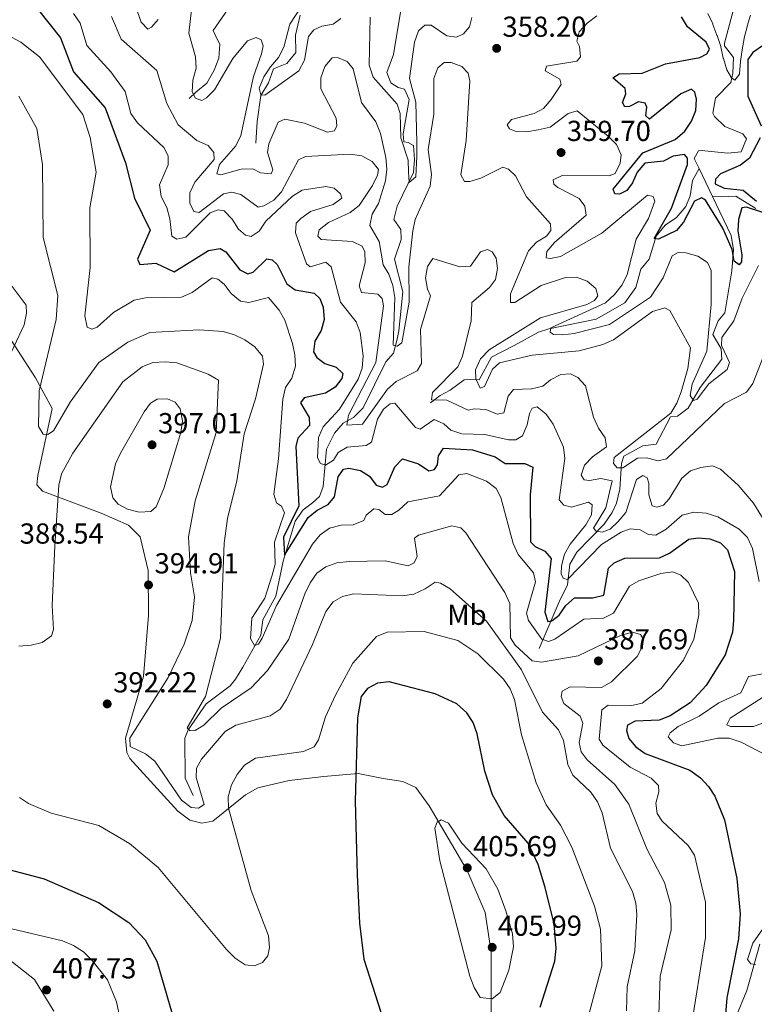
# Model space of a CAD drawing. Units: metres. Extents: x 608129 to 615070, y 4683002 to 4687740.
# Drawn here: x 610232 to 610486, y 4686817 to 4687158 of the extents above; entities that cross this region are included whole.
import ezdxf
from ezdxf.enums import TextEntityAlignment as Align

# ---------------------------------------------------------------- set-up
doc = ezdxf.new("R2010")
doc.units = ezdxf.units.M
doc.header["$MEASUREMENT"] = 0
doc.linetypes.add('DGN Style 3', pattern=[121.36095999999999, 86.68639999999999, -34.67456])
for name, color, linetype, lineweight in [('Nivel 11', 7, 'Continuous', 0), ('Nivel 36', 7, 'Continuous', 0), ('Nivel 37', 7, 'Continuous', 0), ('Nivel 4', 7, 'Continuous', 0), ('Nivel 41', 7, 'Continuous', 0), ('Nivel 5', 7, 'Continuous', 0), ('Nivel 7', 7, 'Continuous', 0)]:
    doc.layers.add(name, color=color, linetype=linetype, lineweight=lineweight)
doc.styles.add('Style-Arial', font='txt')
doc.styles.add('Style-Arial Narrow', font='txt')

# ---------------------------------------------------------------- blocks, each defined once
blk = doc.blocks.new('5PATER')
at = {"layer": 'Nivel 7', "linetype": 'Continuous', "lineweight": 0}
h = blk.add_hatch(color=51, dxfattribs=at)
edge = h.paths.add_edge_path()
edge.add_ellipse((-0.005089279264211655, 0.00120989978313446), major_axis=(-1.095731442372465, -1.110710699892244), ratio=0.9994222409660318, start_angle=0, end_angle=360)

msp = doc.modelspace()

# ---------------------------------------------------------------- linework, layer by layer
at = {"layer": 'Nivel 11', "color": 142, "linetype": 'DGN Style 3', "lineweight": 13, "extrusion": (-0.02798726689239939, 0.05818248447780257, 0.9979135791198975), "elevation": 255969.0040921088, "flags": 128}
msp.add_lwpolyline([(-2581906.746790908, -3950933.685701823), (-2581906.746790908, -3950922.843718609)], dxfattribs=at)
at = {"layer": 'Nivel 11', "color": 142, "linetype": 'DGN Style 3', "lineweight": 13}
for points in [[(610364.0300000012, 4687163.670000002, 350.74), (610361.1000000015, 4687146.25, 351.12), (610358.7600000016, 4687139.969999999, 351.77), (610360.2100000009, 4687136.379999999, 351.77), (610362.7100000009, 4687134.739999998, 351.89), (610364.9100000001, 4687134.18, 352.41), (610366.5300000012, 4687130.670000002, 352.92), (610364.4299999997, 4687118.719999999, 353.82), (610364.6700000018, 4687116, 353.69), (610366.2300000004, 4687115.780000001, 353.69), (610368, 4687114.66, 354.21), (610368.3500000015, 4687109.789999999, 354.72), (610368.0399999991, 4687105.359999999, 354.85), (610362.4100000001, 4687093.68, 355.49), (610361.1900000013, 4687089.030000001, 355.62), (610363.629999999, 4687085.580000002, 356.14), (610363.7699999996, 4687082.120000001, 356.78), (610361.4200000018, 4687075.280000001, 356.91), (610364.3500000015, 4687063.91, 357.68), (610362.9600000009, 4687050.5, 359.07), (610362.3599999994, 4687047.510000002, 359.86), (610361.1700000018, 4687042.66, 360.11), (610358.4100000001, 4687039.739999998, 360.38), (610350.6600000001, 4687023.77, 362.82), (610347.2100000009, 4687020.41, 364.17), (610343.6700000018, 4687018.469999999, 365.13), (610340.6999999993, 4687014.949999999, 367.07), (610337.8599999994, 4687009.489999998, 368.48), (610336.7199999988, 4686996.550000001, 370.4), (610335.4600000009, 4686993.050000001, 371.56), (610333.0899999999, 4686990.82, 373.36), (610329.8000000007, 4686988.460000001, 374.39), (610327.0799999982, 4686984.420000002, 375.52), (610322.8200000003, 4686970.57, 376.57), (610320.3200000003, 4686958.440000001, 379.02), (610315.7600000016, 4686950.219999999, 380.43), (610315.1099999994, 4686944.969999999, 381.33), (610308.9200000018, 4686933.890000001, 381.59), (610306.3299999982, 4686929.710000001, 382.59), (610304.5100000016, 4686927.359999999, 383.13), (610296.1900000013, 4686921.16, 383.62), (610289.879999999, 4686912.190000001, 384.8), (610288.7199999988, 4686909.260000002, 385.31), (610288.8599999994, 4686895.350000001, 387.11), (610291.7100000009, 4686889.330000002, 388.14)], [(610304.7800000012, 4687163.539999999, 353.75), (610298.5700000003, 4687154.600000001, 355.8), (610299.9499999993, 4687151.510000002, 356.83), (610300.8900000006, 4687149.830000002, 356.96), (610300.5199999996, 4687144.91, 357.8), (610298.9600000009, 4687140.760000002, 358.37), (610296.4299999997, 4687136.309999999, 358.63), (610292.5599999987, 4687133.16, 359), (610290.2600000016, 4687130.989999998, 360.43)], [(610478.8900000006, 4687161.32, 343.8), (610475.8599999994, 4687150.199999999, 343.8), (610475.9200000018, 4687149.210000001, 343.8), (610478.9699999988, 4687145.16, 344.02), (610478.7199999988, 4687139.710000001, 344.6), (610478.0700000003, 4687136.469999999, 344.7), (610472.7100000009, 4687131.039999999, 345.6), (610471.879999999, 4687125.949999999, 345.8), (610472.4299999997, 4687124.710000001, 345.85), (610476.0199999996, 4687121.239999998, 346.04), (610482.2800000012, 4687118.699999999, 346.49), (610483.5399999991, 4687116.949999999, 346.5), (610481.6799999997, 4687112.489999998, 346.5), (610477.0500000007, 4687112.050000001, 346.62), (610467.9600000009, 4687112.989999998, 346.85), (610466.870000001, 4687112.789999999, 346.88), (610465.3900000006, 4687110.199999999, 347.27), (610467.0700000003, 4687106.719999999, 347.52)], [(610328.7899999991, 4687159.850000001, 352.42), (610327.0899999999, 4687152.91, 353.19), (610327.2399999984, 4687146.98, 353.19), (610324.0799999982, 4687143.100000001, 353.32), (610319.5700000003, 4687141.289999999, 353.96), (610317.7699999996, 4687136.41, 354.74), (610315.0799999982, 4687132.050000001, 355.76), (610313.870000001, 4687122.98, 356.48), (610313.4100000001, 4687115.48, 357.95)], [(610467.0700000003, 4687106.719999999, 347.52), (610464.7899999991, 4687102.510000002, 348.03), (610463.9699999988, 4687097.190000001, 348.29), (610462.4499999993, 4687093.530000001, 348.29), (610459.1999999993, 4687089.73, 348.39), (610455.3399999999, 4687087.09, 348.67), (610452.2100000009, 4687083.210000001, 349.3), (610449.7800000012, 4687075.25, 349.83), (610446.870000001, 4687071.800000001, 350.6), (610445.1099999994, 4687065.52, 351.37), (610441.3200000003, 4687060.120000001, 351.76), (610431.4100000001, 4687054.52, 352.74), (610414.9499999993, 4687051.16, 354.07), (610411.379999999, 4687049.949999999, 354.84), (610402.9200000018, 4687045.359999999, 355.87), (610395.1400000006, 4687041.330000002, 358.18), (610390.7800000012, 4687033.48, 358.44), (610387.6499999985, 4687033.580000002, 359.86), (610385.5899999999, 4687033.48, 359.73), (610380.7899999991, 4687029.93, 361.14), (610377.25, 4687028, 364.14), (610373.8999999985, 4687025.449999999, 365.13)], [(610471.7600000016, 4687096.969999999, 348.22), (610478.2199999988, 4687083.539999999, 349.19), (610478.9699999988, 4687078.580000002, 349.64), (610478.4800000004, 4687071.190000001, 350.35), (610476.0100000016, 4687056.739999998, 352.14), (610473.7399999984, 4687053.890000001, 352.54), (610471.8200000003, 4687049.190000001, 352.99), (610474.7600000016, 4687044.23, 353.31), (610474.9699999988, 4687040.600000001, 353.69), (610467.4499999993, 4687030.800000001, 354.42), (610463.3299999982, 4687023.68, 355.62), (610459.5399999991, 4687020.84, 355.88), (610457.1400000006, 4687020.59, 356.39), (610452.2399999984, 4687011.109999999, 357.04), (610447.5300000012, 4687010.600000001, 357.81), (610441, 4687007.02, 358.45), (610440.1799999997, 4687004.41, 359.35), (610439.5700000003, 4686995.539999999, 360.51), (610438.4600000009, 4686990.739999998, 361.34), (610436.9299999997, 4686987.48, 361.92), (610434.1099999994, 4686983.489999998, 363.02), (610424.7300000004, 4686973.710000001, 366.16), (610422.2199999988, 4686969.530000001, 367.31), (610421.4899999984, 4686962.449999999, 369.5), (610418.5100000016, 4686956.539999999, 371.43), (610411.6600000001, 4686940.289999999, 381.2)], [(610486.7399999984, 4687092.899999999, 349.58), (610479.7899999991, 4687097.07, 349.45), (610474.9299999997, 4687096.899999999, 348.3), (610471.7600000016, 4687096.969999999, 348.22)], [(610479.8200000003, 4686812.609999999, 371.94), (610483.6499999985, 4686821.739999998, 371.17), (610488.1099999994, 4686837.899999999, 368.73)]]:
    msp.add_polyline3d(points, dxfattribs=at)
at = {"layer": 'Nivel 36', "color": 92, "linetype": 'Continuous', "lineweight": 0}
for points in [[(610395.0399999991, 4686811.879999999, 404.07), (610394.9499999993, 4686835.129999999, 405.43), (610392.9299999997, 4686848.850000001, 405.79), (610386.6999999993, 4686863.370000001, 405.56), (610373.5, 4686885.84, 404.02), (610368.9200000018, 4686892.16, 403.5), (610364.3900000006, 4686894.27, 403.05), (610357.5799999982, 4686895.309999999, 402.09), (610348.8299999982, 4686896.989999998, 399.65), (610336.9100000001, 4686896.010000002, 396.74), (610324.9699999988, 4686894.609999999, 396.82), (610314.1000000015, 4686891.989999998, 396.82), (610309.7600000016, 4686889.600000001, 396.03), (610298.5199999996, 4686880.539999999, 392.58), (610294.629999999, 4686879.84, 391.81), (610290.5399999991, 4686880.789999999, 391.68), (610286.3500000015, 4686883.949999999, 391.64), (610269.7399999984, 4686902.18, 391.13), (610268.6499999985, 4686904.280000001, 391.17), (610268.1799999997, 4686909.260000002, 391.42), (610274.4899999984, 4686930.68, 392.15), (610276.1499999985, 4686951.77, 394.38), (610276.0599999987, 4686967.330000002, 394.38), (610273.3399999999, 4686979.100000001, 394.14), (610269.2300000004, 4686983.100000001, 394.12), (610259.7899999991, 4686987.289999999, 393.39), (610239.3999999985, 4686994.899999999, 388.21), (610237.4100000001, 4686997.100000001, 387.57), (610237.8399999999, 4687000.300000001, 386.67), (610242.7600000016, 4687023.52, 384.48), (610237.0100000016, 4687034.149999999, 385.77), (610228.6099999994, 4687047.25, 390.01)], [(610221.3000000007, 4686837.670000002, 405.78), (610236.6000000015, 4686825.600000001, 407.14), (610243.3299999982, 4686814.600000001, 407.14)]]:
    msp.add_polyline3d(points, dxfattribs=at)
at = {"layer": 'Nivel 4', "color": 30, "linetype": 'Continuous', "lineweight": 30, "flags": 128}
for points, elevation in [([(610238.0399999991, 4687161.550000001), (610245.6999999993, 4687152.010000002), (610250.1900000013, 4687140.210000001), (610261.1000000015, 4687127.710000001), (610268.1999999993, 4687108.66), (610271.3200000003, 4687096.469999999), (610276.7899999991, 4687085.34), (610272.4100000001, 4687075.32), (610273.1600000001, 4687073.48), (610278.75, 4687073.859999999), (610285.0300000012, 4687070.850000001), (610297.0199999996, 4687078.309999999), (610301.0100000016, 4687078.989999998), (610302.9899999984, 4687077.870000001), (610307.8099999987, 4687071.640000001), (610310.5799999982, 4687070.199999999), (610312.5100000016, 4687070.739999998), (610317.2199999988, 4687075.41), (610319.0199999996, 4687075.109999999), (610320.8299999982, 4687073.440000001), (610324.1900000013, 4687066.710000001), (610327.0300000012, 4687064.609999999), (610333.629999999, 4687063.550000001), (610335.629999999, 4687061.68), (610336.6900000013, 4687058.629999999), (610337.0599999987, 4687054.350000001), (610335.9899999984, 4687050.559999999), (610333.8599999994, 4687046.91), (610333.3399999999, 4687043.16), (610334.4899999984, 4687041.219999999), (610337.3399999999, 4687039.120000001), (610341.2100000009, 4687037.84), (610343.6000000015, 4687035.609999999), (610343.1499999985, 4687033.91), (610340.8999999985, 4687030.920000002), (610337.5599999987, 4687028.809999999), (610330.1700000018, 4687027.27), (610328.870000001, 4687025.469999999), (610331.879999999, 4687020.449999999), (610332.0399999991, 4687017.68), (610327.9299999997, 4687013.190000001), (610327.2399999984, 4687010.350000001), (610328.25, 4686989.789999999), (610323.0100000016, 4686978.890000001), (610323.3399999999, 4686972.710000001), (610331.4899999984, 4686985.699999999), (610334.6799999997, 4686988.27), (610338.5100000016, 4686990.199999999), (610340.6600000001, 4686992.899999999), (610341.879999999, 4686999.890000001), (610343.7699999996, 4687002.449999999), (610345.6900000013, 4687002.789999999), (610349.6799999997, 4687002.059999999), (610352.7899999991, 4687000.050000001), (610355.1000000015, 4686996.969999999), (610357.3399999999, 4686996.239999998), (610358.9699999988, 4686997.199999999), (610361.629999999, 4687003.289999999), (610364.2800000012, 4687006.07)], 375), ([(610448.9600000009, 4687127.93), (610448.3999999985, 4687129.399999999), (610446.0500000007, 4687129.780000001), (610442.9899999984, 4687128.170000002), (610441.379999999, 4687128.07), (610440.4699999988, 4687129.649999999), (610441.620000001, 4687132.580000002), (610441.4800000004, 4687134.440000001), (610437.2199999988, 4687138.09), (610439.370000001, 4687139.48), (610447.370000001, 4687139.789999999), (610455.4200000018, 4687142.949999999), (610467.379999999, 4687145.18), (610469.7800000012, 4687146.460000001), (610470.6900000013, 4687148.039999999), (610469.5599999987, 4687150.489999998), (610463.0500000007, 4687155.82), (610460.9899999984, 4687159.25)], 350), ([(610489.0100000016, 4687149.280000001), (610485.7199999988, 4687146.920000002), (610483.9899999984, 4687144.460000001), (610483.9600000009, 4687131.809999999), (610488.6400000006, 4687121.510000002)], 350), ([(610494.4800000004, 4687089.780000001), (610483.4800000004, 4687093.34), (610481.9400000013, 4687093.050000001), (610480.6799999997, 4687089.09), (610480.5599999987, 4687085.09), (610481.9100000001, 4687076.809999999), (610481.7800000012, 4687074.350000001), (610480.9499999993, 4687073.280000001), (610479.25, 4687074.539999999), (610478.4899999984, 4687078.66), (610475.2699999996, 4687086.010000002), (610469.3399999999, 4687095.739999998), (610467.8599999994, 4687096.59), (610465.4899999984, 4687095.440000001), (610461.620000001, 4687088.100000001), (610459.2199999988, 4687085.210000001), (610453, 4687082.239999998), (610451.5, 4687082.489999998), (610457.5, 4687092.949999999), (610463, 4687108.149999999), (610463.0700000003, 4687110.260000002), (610462.0599999987, 4687111.539999999), (610458.0700000003, 4687110.969999999), (610454.6999999993, 4687109.309999999), (610448.3000000007, 4687108.609999999), (610445.5899999999, 4687105.48), (610443.9600000009, 4687101.710000001), (610442.0199999996, 4687099.109999999), (610439.5199999996, 4687097.830000002), (610437.870000001, 4687097.940000001), (610437.2600000016, 4687099.559999999), (610447.5599999987, 4687112.149999999), (610458.8000000007, 4687116.719999999), (610462.1099999994, 4687119.629999999), (610464.4499999993, 4687123.07), (610465.8999999985, 4687126.789999999), (610466.2300000004, 4687130.800000001), (610465.6499999985, 4687133.18), (610464.4299999997, 4687134.23), (610460.7600000016, 4687132.580000002), (610449.879999999, 4687123.830000002), (610448.6099999994, 4687124.93), (610448.9600000009, 4687127.93)], 350), ([(610488.2600000016, 4687117.300000001), (610484.6000000015, 4687110.260000002), (610481.4299999997, 4687107.82), (610474.4499999993, 4687104.830000002), (610472.7899999991, 4687103.07), (610472.5899999999, 4687101.420000002), (610475.8000000007, 4687099.859999999), (610482.3599999994, 4687099.25), (610486.9600000009, 4687095.34)], 350), ([(610364.2800000012, 4687006.07), (610369.8000000007, 4687004.34), (610373.3900000006, 4687001.969999999), (610375.3599999994, 4687002.359999999), (610376.370000001, 4687004.030000001), (610376.6700000018, 4687007.140000001), (610378.4100000001, 4687009.800000001), (610388.4899999984, 4687009.23), (610396.4100000001, 4687006.800000001), (610399.8599999994, 4687004.41), (610406.6700000018, 4687004.489999998), (610409.3999999985, 4687003.149999999), (610408.5399999991, 4686993.550000001), (610408.620000001, 4686977.34), (610410.1900000013, 4686975.640000001), (610413.6099999994, 4686974.129999999), (610415.7899999991, 4686971.550000001), (610413.6000000015, 4686952.93), (610414.6000000015, 4686949.690000001), (610415.9600000009, 4686949.940000001), (610418.5899999999, 4686951.920000002), (610420.8999999985, 4686955.210000001), (610423.8399999999, 4686957.93), (610430.1799999997, 4686957.890000001), (610434.0599999987, 4686958.809999999), (610435.620000001, 4686968.210000001), (610437.6400000006, 4686970.059999999), (610441.3099999987, 4686971.68), (610453.3200000003, 4686971.73), (610456.7800000012, 4686973.330000002), (610463.5300000012, 4686978.27), (610466.8000000007, 4686978.739999998), (610470.8099999987, 4686978.41), (610474.5500000007, 4686977.010000002), (610476.9200000018, 4686974.550000001), (610479.3299999982, 4686966.989999998), (610479.0599999987, 4686950.07), (610478.629999999, 4686945.969999999), (610476.0700000003, 4686938.109999999), (610469.5100000016, 4686927.52), (610463.9400000013, 4686921.460000001), (610457.0300000012, 4686916.989999998), (610453.25, 4686915.5), (610444.9100000001, 4686915.18), (610442.3000000007, 4686913.75), (610441.8999999985, 4686911.960000001), (610442.7600000016, 4686909.120000001), (610445.129999999, 4686906.280000001), (610448.3900000006, 4686903.949999999), (610463.8500000015, 4686898.129999999), (610467.5500000007, 4686895.48), (610470.3200000003, 4686892.530000001), (610472.5199999996, 4686889.190000001), (610475.8900000006, 4686881), (610480.120000001, 4686860.670000002), (610481.2899999991, 4686848.350000001), (610480.7699999996, 4686839.66), (610476.7199999988, 4686819.280000001), (610475.6999999993, 4686806.379999999)], 375), ([(610411.9499999993, 4686815.98), (610417.0399999991, 4686831.969999999), (610417.5199999996, 4686836.34), (610416.870000001, 4686844.93), (610413.7399999984, 4686857.48), (610411.3200000003, 4686865.440000001), (610407.7600000016, 4686872.890000001), (610399.5, 4686882.440000001), (610395.4899999984, 4686889.670000002), (610392.75, 4686897.82), (610390.1400000006, 4686910.710000001), (610388.7100000009, 4686914.68), (610386.5500000007, 4686918.039999999), (610383.129999999, 4686921.129999999), (610375.6000000015, 4686924.600000001), (610359.629999999, 4686928.789999999), (610355.5500000007, 4686928.280000001), (610352.1600000001, 4686926.469999999), (610349.8599999994, 4686923.73), (610348.620000001, 4686916.359999999), (610347.8099999987, 4686887.449999999), (610348.4699999988, 4686861.940000001), (610349.3000000007, 4686845.140000001), (610350.870000001, 4686832.629999999), (610358.6900000013, 4686808.170000002)], 400), ([(610201.370000001, 4686852.530000001), (610203.2199999988, 4686853.830000002), (610204.8999999985, 4686859.719999999), (610206.6999999993, 4686860.649999999), (610218.6999999993, 4686863.43), (610227.7399999984, 4686863.710000001), (610239.9499999993, 4686860.460000001), (610258.8299999982, 4686852.330000002), (610269.3200000003, 4686845.420000002), (610275.0500000007, 4686839.379999999), (610279.0399999991, 4686831.960000001), (610286.0100000016, 4686808.149999999)], 400)]:
    msp.add_lwpolyline(points, dxfattribs=dict(at, elevation=elevation))
at = {"layer": 'Nivel 5', "color": 30, "linetype": 'Continuous', "lineweight": 0, "flags": 128}
for points, elevation in [([(610331.8200000003, 4687166.93), (610325.1700000018, 4687156.710000001), (610323.0599999987, 4687148.719999999), (610321.25, 4687145.149999999), (610318.4200000018, 4687141.989999998), (610316.1999999993, 4687138.440000001), (610314.5700000003, 4687134.57), (610315.1000000015, 4687132.289999999), (610316.5599999987, 4687132.100000001), (610328.3000000007, 4687140.609999999), (610330.25, 4687144.280000001), (610331.6099999994, 4687152.52), (610333.4899999984, 4687154.82), (610336.3000000007, 4687156.039999999), (610340.2399999984, 4687156.77), (610342.8599999994, 4687158.699999999)], 355), ([(610272.25, 4687161.399999999), (610273.6799999997, 4687157.390000001), (610275.9699999988, 4687155.010000002), (610277.25, 4687155.670000002), (610279.4899999984, 4687158.41)], 360), ([(610291.1000000015, 4687161.66), (610290.1799999997, 4687153.670000002), (610292.4499999993, 4687145.449999999), (610292.7300000004, 4687141.449999999), (610291.5899999999, 4687137.289999999), (610291.3099999987, 4687133.289999999), (610292.5, 4687131.080000002), (610294.629999999, 4687130.260000002), (610296.2699999996, 4687131.16), (610299.0500000007, 4687134.030000001), (610305.3900000006, 4687144.789999999), (610310.4899999984, 4687150.940000001), (610313.5599999987, 4687152.170000002), (610315.2899999991, 4687151.309999999), (610315.9800000004, 4687149.280000001), (610315.3900000006, 4687146.43), (610312.629999999, 4687138.580000002), (610308.2199999988, 4687118.129999999), (610306.4499999993, 4687114.530000001), (610300.8200000003, 4687108.109999999), (610299.8099999987, 4687104.830000002), (610301.3099999987, 4687104.530000001), (610308.3599999994, 4687106.52), (610312.3599999994, 4687106.609999999), (610315, 4687105.25), (610318.6999999993, 4687104.84), (610319.3000000007, 4687106.219999999), (610317.379999999, 4687112.309999999), (610317.9200000018, 4687115.309999999), (610321.1600000001, 4687122.82), (610323.4200000018, 4687123.780000001), (610330.2300000004, 4687122.379999999), (610338.2399999984, 4687119.289999999), (610340.7199999988, 4687119.82), (610341.4800000004, 4687121.449999999), (610341.2100000009, 4687124.120000001), (610335.9800000004, 4687134.289999999), (610335.9699999988, 4687138.149999999), (610337.3000000007, 4687142.030000001), (610339.8599999994, 4687145.100000001), (610341.7199999988, 4687145.149999999), (610345.0399999991, 4687143.789999999), (610347.120000001, 4687141.32), (610349.9899999984, 4687129.640000001), (610354.9600000009, 4687122.890000001), (610356.6600000001, 4687118.890000001), (610358.4699999988, 4687110.57), (610358.8399999999, 4687106.539999999), (610358.3599999994, 4687102.390000001), (610355.9299999997, 4687094.57), (610353.6799999997, 4687090.879999999), (610352.879999999, 4687086.949999999), (610356.1400000006, 4687081.359999999), (610357.5500000007, 4687073.379999999), (610359.5500000007, 4687070.050000001), (610360.9400000013, 4687066.190000001), (610361.6099999994, 4687061.949999999), (610360.9899999984, 4687045.440000001), (610362.3900000006, 4687045.140000001), (610363.9800000004, 4687046.25), (610366.5300000012, 4687060.330000002), (610366.4200000018, 4687072.600000001), (610367.8599999994, 4687085.16), (610368.6799999997, 4687089.07), (610373.879999999, 4687100.640000001), (610374.2699999996, 4687104.629999999), (610373.120000001, 4687113.27), (610375.1600000001, 4687125.57), (610375.0500000007, 4687137.879999999), (610376.4400000013, 4687141.609999999), (610378.7399999984, 4687143.440000001), (610381.1000000015, 4687143.41), (610384.870000001, 4687142.039999999), (610387.0599999987, 4687139.809999999), (610387.629999999, 4687137.080000002), (610386.3299999982, 4687116.399999999), (610384.4899999984, 4687104.5), (610385.7300000004, 4687102.18), (610387.5399999991, 4687102.170000002), (610391.3599999994, 4687103.359999999), (610399, 4687107.190000001), (610400.9899999984, 4687106.469999999), (610403.379999999, 4687104.190000001), (610407.2600000016, 4687096.879999999), (610415.5599999987, 4687087.580000002), (610415.6400000006, 4687085.210000001), (610414.120000001, 4687083.300000001), (610410.6900000013, 4687081.149999999), (610407.9699999988, 4687078.210000001), (610401.6400000006, 4687063.300000001), (610401.6900000013, 4687060.23), (610403.1499999985, 4687060.239999998)], 360), ([(610217.2399999984, 4687158.350000001), (610231.9600000009, 4687150.5), (610238.3500000015, 4687145.469999999), (610253.3599999994, 4687125.440000001), (610255.9800000004, 4687117.469999999), (610258.0799999982, 4687105.43), (610255.870000001, 4687093.039999999), (610255.9200000018, 4687072.379999999), (610254.0899999999, 4687055.649999999), (610254.8900000006, 4687051.73), (610256.5, 4687051), (610258.379999999, 4687051.690000001), (610264.0199999996, 4687056.84), (610271.2399999984, 4687061.080000002), (610275.1600000001, 4687061.859999999), (610287.6400000006, 4687062.129999999), (610291.2800000012, 4687063.789999999), (610298.25, 4687068.77), (610300.25, 4687068.41), (610302.4600000009, 4687066.629999999), (610304.8099999987, 4687063.399999999), (610308.0500000007, 4687060.780000001), (610310.9400000013, 4687060.239999998), (610317.7800000012, 4687062.030000001), (610321.4899999984, 4687057.629999999), (610323.4400000013, 4687054.09), (610326.0700000003, 4687046.100000001), (610326.9499999993, 4687042.149999999), (610327.1400000006, 4687038.149999999), (610325.8500000015, 4687034.100000001), (610323.6400000006, 4687030.760000002), (610322.6999999993, 4687026.809999999), (610321.3000000007, 4687006.059999999), (610319.6099999994, 4686993.859999999), (610320.5700000003, 4686990.809999999), (610322.3399999999, 4686989.699999999), (610323.379999999, 4686987.41), (610319.9100000001, 4686977.18), (610320.0599999987, 4686969.600000001), (610319.0399999991, 4686965.710000001), (610316.5199999996, 4686957.84), (610311.9800000004, 4686950.850000001), (610311.5500000007, 4686943.800000001), (610312.9400000013, 4686941.370000001), (610314.2600000016, 4686941.879999999), (610315.5300000012, 4686943.899999999), (610320.5100000016, 4686955.199999999), (610333, 4686976.52), (610335.6900000013, 4686979.690000001), (610338.9800000004, 4686982)], 380), ([(610250.2100000009, 4687160.41), (610252.4499999993, 4687157.09), (610254.8500000015, 4687149.350000001), (610263.0700000003, 4687140.18), (610268.0300000012, 4687133.350000001), (610270.0599999987, 4687125.800000001), (610272.4100000001, 4687122.559999999), (610281.4400000013, 4687113.989999998), (610282.9499999993, 4687111.080000002), (610282.9499999993, 4687107.960000001), (610280.0100000016, 4687101.010000002)], 370), ([(610263.3099999987, 4687159.449999999), (610266.6799999997, 4687151.550000001), (610279.0500000007, 4687140.719999999), (610282.5, 4687129.289999999), (610286.4299999997, 4687121.859999999), (610292.879999999, 4687116.43), (610296.9200000018, 4687114.690000001), (610298.8099999987, 4687112.32), (610298.9299999997, 4687109.800000001), (610292.2199999988, 4687101.960000001), (610290.5599999987, 4687098.280000001), (610290.4699999988, 4687094.75), (610291.8399999999, 4687091.84), (610293.7300000004, 4687091.48), (610302.1700000018, 4687097.899999999), (610305.0500000007, 4687098.460000001), (610308.1400000006, 4687097.66), (610314.2399999984, 4687093.300000001), (610316.1099999994, 4687093.739999998), (610319.6799999997, 4687095.690000001), (610322.3399999999, 4687098.68), (610328.2100000009, 4687109.73), (610330.5599999987, 4687110.82), (610346.0799999982, 4687111.73), (610350.1099999994, 4687111.120000001), (610353.7699999996, 4687109.190000001), (610355.8900000006, 4687106.359999999), (610355.5799999982, 4687104.460000001), (610353.8599999994, 4687100.84), (610349.2199999988, 4687093.91), (610346.0500000007, 4687091.460000001), (610338.5300000012, 4687087.960000001), (610335.3399999999, 4687085.449999999), (610334.870000001, 4687083.260000002), (610336.0899999999, 4687082.16), (610346.9600000009, 4687081.370000001), (610350.2800000012, 4687079.760000002), (610351.1700000018, 4687077.82), (610351.2600000016, 4687074.050000001), (610349.1999999993, 4687066.080000002), (610350.0799999982, 4687063.690000001), (610355.7399999984, 4687063.16), (610357.1400000006, 4687061.66), (610357.6700000018, 4687059.080000002), (610354.9899999984, 4687039.48), (610345.4800000004, 4687021.239999998), (610344.9200000018, 4687017.739999998)], 365), ([(610353.0300000012, 4687159.140000001), (610352.6900000013, 4687142.489999998), (610354.0199999996, 4687138.350000001), (610362.4200000018, 4687129), (610363.4200000018, 4687125.75), (610363.6099999994, 4687117.309999999), (610366.1799999997, 4687109.59), (610366.3599999994, 4687105.600000001), (610366.6099999994, 4687101.879999999), (610368.9200000018, 4687103.879999999), (610369.1999999993, 4687111.039999999), (610369.25, 4687115.780000001), (610368.8900000006, 4687129.73), (610366.7199999988, 4687137.960000001), (610368.370000001, 4687150.559999999), (610369.8000000007, 4687154.440000001), (610372.0199999996, 4687156.379999999), (610374.1799999997, 4687156.41), (610379.5899999999, 4687152.719999999), (610382.9400000013, 4687152.219999999), (610385.3900000006, 4687153.34), (610387.4299999997, 4687155.84), (610388.2800000012, 4687159.080000002)], 355), ([(610431.6000000015, 4687159.68), (610428.2600000016, 4687157.07), (610425.5500000007, 4687154.039999999), (610424.6900000013, 4687150.850000001), (610425.6400000006, 4687149.02), (610425.9800000004, 4687145.390000001), (610424.7300000004, 4687143.920000002), (610414.2199999988, 4687142.140000001), (610413.6700000018, 4687140.600000001), (610418.7600000016, 4687137.73), (610419.1999999993, 4687135.859999999), (610415.7600000016, 4687130.690000001), (610413.1099999994, 4687127.460000001), (610409.9400000013, 4687125.75), (610402.0399999991, 4687123.739999998), (610400.5799999982, 4687121.870000001), (610401.3399999999, 4687120.489999998), (610403.620000001, 4687119.52), (610407.2800000012, 4687119.449999999), (610411.2699999996, 4687120.129999999), (610415.4200000018, 4687121.010000002), (610421.6499999985, 4687125.830000002), (610424.7899999991, 4687126.690000001)], 355), ([(610484.879999999, 4687159.91), (610483.75, 4687156.07), (610483.6900000013, 4687155.859999999), (610482.7300000004, 4687151.98), (610482.6999999993, 4687151.809999999), (610482, 4687147.870000001), (610481.9899999984, 4687147.809999999), (610481.4400000013, 4687143.850000001), (610481.4100000001, 4687143.649999999), (610481.1000000015, 4687139.670000002), (610481.0599999987, 4687139.449999999), (610479.4200000018, 4687137.350000001), (610478.3099999987, 4687138.120000001), (610476.6700000018, 4687140.969999999), (610475.5100000016, 4687144.800000001), (610475.4699999988, 4687144.960000001), (610474.629999999, 4687148.870000001), (610474.6000000015, 4687148.98), (610473.3299999982, 4687152.77), (610473.2800000012, 4687152.91), (610471.8900000006, 4687156.66), (610471.8299999982, 4687156.809999999), (610470.1099999994, 4687160.420000002)], 345), ([(610231.2699999996, 4687131.809999999), (610237.4800000004, 4687120.530000001), (610239.4400000013, 4687108.050000001), (610239.6000000015, 4687082.850000001), (610244.75, 4687062.690000001), (610244.1799999997, 4687054.399999999), (610238.2399999984, 4687029.629999999), (610238, 4687017.27), (610239.629999999, 4687014.620000001), (610241.3299999982, 4687014.52), (610243.2300000004, 4687015.809999999), (610248.9800000004, 4687025.699999999), (610259, 4687039.530000001), (610269.0599999987, 4687046.510000002), (610276.6499999985, 4687049.920000002), (610293.7600000016, 4687050.850000001), (610302.0300000012, 4687050.190000001), (610306.0100000016, 4687049.059999999), (610309.629999999, 4687047.330000002), (610313.0700000003, 4687044.920000002), (610315.7300000004, 4687041.620000001), (610316.0899999999, 4687038.890000001), (610313.3000000007, 4687026.830000002), (610309.3099999987, 4687014.739999998), (610306.7800000012, 4686998.41), (610303.5100000016, 4686985.390000001), (610302.4400000013, 4686976.879999999), (610301.1000000015, 4686943.969999999), (610295.9299999997, 4686923.719999999), (610289.5799999982, 4686912.890000001), (610290.6000000015, 4686911.800000001), (610292.3099999987, 4686911.949999999), (610295.3299999982, 4686913.710000001), (610301.3999999985, 4686919.699999999), (610311.8200000003, 4686926.710000001), (610317.3999999985, 4686932.690000001), (610324.8000000007, 4686943.629999999), (610330.370000001, 4686959.280000001), (610332.1999999993, 4686963.140000001), (610334.5100000016, 4686966.43), (610337.6999999993, 4686968.59), (610341.4400000013, 4686970.010000002), (610345.7300000004, 4686970.530000001), (610358.2100000009, 4686970.710000001), (610366.1900000013, 4686969), (610368.2800000012, 4686970.09), (610369.3099999987, 4686972.27), (610368.4499999993, 4686978.580000002), (610369.7399999984, 4686979.640000001), (610381.3399999999, 4686982.84), (610384.4400000013, 4686982.190000001), (610386.1900000013, 4686980.43)], 385), ([(610424.7899999991, 4687126.690000001), (610435.5199999996, 4687117.960000001), (610438.3900000006, 4687115.059999999), (610440.0799999982, 4687111.41), (610439.7399999984, 4687108.539999999), (610437.9600000009, 4687104.960000001), (610435.9400000013, 4687104.129999999), (610419.5599999987, 4687104.25), (610416.5100000016, 4687102.84), (610416.6600000001, 4687101.32), (610418.129999999, 4687100.170000002), (610425.5399999991, 4687096.32), (610427.4699999988, 4687093.699999999), (610427.9200000018, 4687090.57), (610416.9800000004, 4687081.02), (610414.2699999996, 4687077.989999998), (610414.1000000015, 4687075.789999999), (610415.6000000015, 4687075.489999998), (610418.9800000004, 4687076.190000001), (610433.3399999999, 4687084.32), (610449.1400000006, 4687097.440000001), (610451.129999999, 4687097.030000001), (610451.6900000013, 4687095.399999999), (610449.5, 4687089.370000001), (610445.2899999991, 4687082.190000001), (610442.1000000015, 4687070.030000001), (610440.379999999, 4687066.43), (610437.7699999996, 4687063.010000002), (610434.6000000015, 4687060.120000001), (610415.6999999993, 4687051.469999999), (610415.3999999985, 4687049.93), (610416.629999999, 4687049.23), (610419.8399999999, 4687049.030000001), (610423.8099999987, 4687049.510000002), (610436.0599999987, 4687052.699999999), (610450.1900000013, 4687062.09), (610454.6400000006, 4687068.77), (610457.7199999988, 4687076.43), (610459.870000001, 4687077.559999999), (610462.5199999996, 4687077.43), (610466.6600000001, 4687076.289999999), (610469.9699999988, 4687074.080000002), (610471.2800000012, 4687071.330000002), (610471.2100000009, 4687059.57), (610469.8000000007, 4687043.399999999), (610464.7100000009, 4687031.949999999), (610463.9800000004, 4687028.010000002), (610465.1400000006, 4687026.309999999), (610466.4600000009, 4687026.82), (610470.3999999985, 4687032.120000001), (610476.7800000012, 4687037.100000001), (610477.6099999994, 4687039.48), (610474.879999999, 4687045.34), (610474.9699999988, 4687048.149999999), (610479.0700000003, 4687053.949999999), (610481.9800000004, 4687061.75), (610487.7100000009, 4687073.120000001)], 355), ([(610280.0100000016, 4687101.010000002), (610280.5500000007, 4687097.039999999), (610282.4899999984, 4687093.16), (610283.5700000003, 4687089.309999999), (610284.2399999984, 4687083.309999999), (610286.0100000016, 4687082.199999999), (610289.1000000015, 4687082.899999999), (610297.6000000015, 4687091.330000002), (610300.3000000007, 4687092.399999999), (610302.4400000013, 4687092.100000001), (610305.1700000018, 4687089.18), (610307.370000001, 4687085.690000001), (610309.7699999996, 4687083.66), (610311.7600000016, 4687083.199999999), (610314.5799999982, 4687085.02), (610316.8000000007, 4687088.460000001), (610326.120000001, 4687097.109999999), (610329.4499999993, 4687099.219999999), (610337.6700000018, 4687100.469999999), (610340.5700000003, 4687099.920000002), (610342.7699999996, 4687097.949999999), (610343.2199999988, 4687096.469999999), (610340.1900000013, 4687094.260000002), (610332.3299999982, 4687091.84), (610328.9400000013, 4687089.390000001), (610327.379999999, 4687087.73), (610327.120000001, 4687084.370000001), (610330.8999999985, 4687073.699999999), (610332.1799999997, 4687072.66), (610337.6499999985, 4687074.25), (610339.5599999987, 4687072.580000002), (610342.6900000013, 4687060.370000001), (610348.120000001, 4687053.580000002), (610349.6000000015, 4687049.859999999), (610350.6000000015, 4687041.739999998), (610350.2199999988, 4687037.530000001), (610348.8900000006, 4687033.66), (610342.379999999, 4687023.309999999), (610336.7600000016, 4687017.149999999), (610335.1400000006, 4687013.489999998), (610334.7699999996, 4687006.420000002), (610335.8200000003, 4687004.48), (610337.6000000015, 4687003.870000001), (610340.370000001, 4687005.59), (610341.9600000009, 4687008.25), (610345.0899999999, 4687010.170000002), (610351.6799999997, 4687010.66), (610353.4800000004, 4687011.809999999), (610355.5700000003, 4687019.870000001), (610357.6499999985, 4687023.280000001), (610359.9699999988, 4687025.120000001), (610361.6000000015, 4687025.41), (610368.7100000009, 4687016.960000001), (610370.3999999985, 4687016.399999999), (610375.1700000018, 4687019.670000002), (610378.5899999999, 4687018.260000002), (610380.9600000009, 4687015.969999999), (610384.7600000016, 4687014.75), (610392.8399999999, 4687014.539999999), (610401.0199999996, 4687012.68), (610403.5799999982, 4687012.649999999), (610405.7899999991, 4687014.09), (610407.5199999996, 4687017.850000001), (610408.2399999984, 4687021.789999999), (610409.1999999993, 4687023.620000001), (610410.9299999997, 4687024.120000001), (610414.0100000016, 4687021.510000002), (610416.4600000009, 4687018.07), (610420.0799999982, 4687010.16), (610420.5100000016, 4687006.190000001), (610418.6000000015, 4686991.879999999), (610420.1499999985, 4686989.969999999), (610422.8500000015, 4686989.34), (610428.6799999997, 4686991.059999999), (610430.0500000007, 4686990.120000001), (610429.8000000007, 4686986.710000001), (610427.8299999982, 4686983.199999999), (610422.3599999994, 4686976.539999999), (610420.4200000018, 4686973.039999999), (610419.3399999999, 4686969), (610419.1999999993, 4686966.140000001), (610420.0599999987, 4686964.559999999), (610421.5, 4686964.210000001), (610433.2300000004, 4686976.390000001), (610440.0500000007, 4686980.609999999), (610443.1999999993, 4686981.77), (610446.6600000001, 4686981.460000001), (610449.5199999996, 4686979.859999999), (610452.129999999, 4686979.629999999), (610455.6600000001, 4686981.68), (610461.2399999984, 4686986.57), (610465.2399999984, 4686987.550000001), (610469.5, 4686987.27), (610473.5799999982, 4686985.93), (610480.9299999997, 4686981.690000001), (610483.8000000007, 4686978.830000002), (610485.5399999991, 4686975.010000002), (610487.8900000006, 4686963.530000001)], 370), ([(610344.9200000018, 4687017.739999998), (610350.3500000015, 4687018.120000001), (610359.0700000003, 4687030.25), (610362.0599999987, 4687032.920000002), (610369.3599999994, 4687036.629999999), (610370.8000000007, 4687039.129999999), (610370.4699999988, 4687050.890000001), (610373.9600000009, 4687062.609999999), (610372.9200000018, 4687064.93), (610372.1900000013, 4687068.870000001), (610372.870000001, 4687072.77), (610374.7600000016, 4687075.52), (610384.1600000001, 4687072.670000002), (610387.8399999999, 4687072.850000001), (610391.3099999987, 4687077.82), (610393.6999999993, 4687078.690000001), (610395.3299999982, 4687077.84), (610396.6600000001, 4687075.59), (610397.2100000009, 4687072.050000001), (610396.4299999997, 4687068.260000002), (610394.4400000013, 4687065.510000002), (610388.3000000007, 4687060.280000001), (610388.0700000003, 4687053.969999999), (610385, 4687041.690000001), (610383.4299999997, 4687037.98), (610374.6600000001, 4687029.059999999), (610374.2800000012, 4687026.559999999), (610379.629999999, 4687026.370000001), (610386.9800000004, 4687023), (610389.1499999985, 4687023.43), (610393.1400000006, 4687023.18), (610397.0799999982, 4687021.52), (610399.3999999985, 4687022), (610400.8900000006, 4687027.830000002), (610402.7199999988, 4687030.09), (610409.0100000016, 4687030.289999999), (610412.879999999, 4687031.260000002), (610415.5399999991, 4687033.449999999), (610419.1099999994, 4687035.350000001), (610422.5300000012, 4687035.539999999), (610425.0100000016, 4687034.309999999), (610427.6799999997, 4687031.359999999), (610430.4699999988, 4687020.550000001), (610432.1400000006, 4687016.760000002), (610434.5, 4687013.370000001), (610435, 4687010.239999998), (610430.0700000003, 4687006.77), (610427.3500000015, 4687003.850000001), (610426.1999999993, 4687000.370000001), (610427.2600000016, 4686998.830000002), (610429.0599999987, 4686998.620000001), (610433.0500000007, 4686999.300000001), (610436.8900000006, 4686998.469999999), (610434.6900000013, 4686989.050000001), (610430.5, 4686982.100000001), (610431.4200000018, 4686981.010000002), (610433.5199999996, 4686980.690000001), (610436.2699999996, 4686981.760000002), (610439.0599999987, 4686984.390000001), (610441.620000001, 4686987.52), (610445.3999999985, 4686998.940000001), (610447.6000000015, 4687000.350000001), (610449.0300000012, 4686999.550000001), (610449.620000001, 4686997.620000001), (610449.6000000015, 4686993.550000001), (610450.8200000003, 4686989.75), (610452.4299999997, 4686989.289999999), (610454.7600000016, 4686990.07), (610456.7399999984, 4686992.27), (610461.0799999982, 4686999.370000001), (610464.120000001, 4687001.890000001), (610467.7300000004, 4687003.129999999), (610471.6999999993, 4687003.609999999), (610474.5399999991, 4687002.460000001), (610480.6000000015, 4686996.949999999), (610485.9299999997, 4686990.75), (610494.5799999982, 4686976.620000001)], 365), ([(610222.1700000018, 4687029.710000001), (610233.0899999999, 4687052.580000002), (610233.8200000003, 4687056.580000002), (610233.7600000016, 4687059.289999999), (610226.0899999999, 4687069.539999999)], 390), ([(610403.1499999985, 4687060.239999998), (610412.3599999994, 4687066.149999999), (610420.7600000016, 4687068.98), (610424.5700000003, 4687069.010000002), (610428.25, 4687067.690000001), (610431.2800000012, 4687065.080000002), (610431.9100000001, 4687062.550000001), (610430.8000000007, 4687060.98), (610428.1000000015, 4687059.609999999), (610412.0799999982, 4687054.940000001), (610394.25, 4687043.82), (610391.2399999984, 4687040.719999999), (610389.5100000016, 4687036.91), (610389.6600000001, 4687033.789999999), (610391.2199999988, 4687030.620000001), (610392.6400000006, 4687031.129999999), (610395.4400000013, 4687037.120000001), (610397.870000001, 4687039.359999999), (610409.1600000001, 4687042.07), (610425.5300000012, 4687043.57), (610433.7399999984, 4687045.719999999), (610437.4100000001, 4687047.309999999), (610450.9699999988, 4687057.109999999), (610455.1900000013, 4687058.449999999), (610456.9100000001, 4687057.449999999), (610464.120000001, 4687044.539999999), (610463.129999999, 4687037.390000001), (610460.8999999985, 4687029.289999999), (610459.370000001, 4687025.370000001), (610457.3200000003, 4687021.93), (610437.6799999997, 4687006.559999999), (610437.4100000001, 4687004.41), (610438.7199999988, 4687002.960000001), (610440.5799999982, 4687002.949999999), (610445.7600000016, 4687006.359999999), (610448.879999999, 4687006.460000001), (610452.870000001, 4687005.379999999), (610455.75, 4687006.09), (610475.879999999, 4687025.239999998), (610483.5500000007, 4687029.18), (610485.6600000001, 4687032.23), (610490.1900000013, 4687043.789999999)], 360), ([(610292.0700000003, 4686958.25), (610290.6900000013, 4686966.580000002), (610290.1000000015, 4686979.039999999), (610292.3999999985, 4686991.57), (610299.6600000001, 4687015.199999999), (610300.4100000001, 4687033.390000001), (610296.8599999994, 4687035.460000001), (610285.9499999993, 4687039.34), (610281.9699999988, 4687039.699999999), (610277.6600000001, 4687039.510000002), (610273.9800000004, 4687037.940000001), (610267.3299999982, 4687032.719999999), (610249.9200000018, 4687008.07), (610245.9899999984, 4687000.850000001), (610245.1099999994, 4686996.949999999), (610243.6499999985, 4686975.949999999), (610242.8000000007, 4686955.23), (610243.1900000013, 4686946.98), (610242.5199999996, 4686944.690000001), (610239.3599999994, 4686942.420000002), (610235.4400000013, 4686941.440000001), (610231.2399999984, 4686941.129999999)], 390), ([(610281.5399999991, 4686995.75), (610287.379999999, 4687015.210000001), (610287.9100000001, 4687019.309999999), (610287.1799999997, 4687023.399999999), (610285.3999999985, 4687025.77), (610282.7699999996, 4687026.859999999), (610279.1999999993, 4687026.82), (610276.8500000015, 4687025.390000001), (610274.6900000013, 4687022.390000001), (610266.4200000018, 4687008.07), (610264.6799999997, 4687004.32), (610263.0300000012, 4686996.379999999), (610263.8099999987, 4686992.539999999), (610265.6499999985, 4686990.32), (610268.8599999994, 4686988.670000002), (610272.9499999993, 4686987.629999999), (610276.9400000013, 4686987.870000001), (610278.7800000012, 4686989.41), (610281.5399999991, 4686995.75)], 395), ([(610338.9800000004, 4686982), (610342.9800000004, 4686983.129999999), (610347.1600000001, 4686983.25), (610350.8200000003, 4686984.739999998), (610351.6799999997, 4686986.57), (610354.2600000016, 4686988.75), (610356.0599999987, 4686988.489999998), (610358.2699999996, 4686986.77), (610360.5799999982, 4686986.789999999), (610362.9899999984, 4686988.280000001), (610366.0399999991, 4686991.140000001), (610377.1099999994, 4686993.260000002), (610383.7699999996, 4687000.530000001), (610386.5399999991, 4687000.949999999), (610393.3399999999, 4686998.32), (610396.6799999997, 4686995.760000002), (610398.3399999999, 4686992.640000001), (610402.5599999987, 4686976.690000001), (610404.3000000007, 4686972.960000001), (610409.620000001, 4686966.52), (610410.379999999, 4686963.43), (610407.1799999997, 4686952.580000002), (610407.8999999985, 4686949.989999998), (610412.5700000003, 4686943.57), (610414.8099999987, 4686942.789999999), (610417.0899999999, 4686943.530000001), (610427.129999999, 4686950.469999999), (610433.9499999993, 4686950.879999999), (610437.4200000018, 4686952.530000001), (610442.9200000018, 4686961.91), (610446.1600000001, 4686963.809999999), (610453.7699999996, 4686966.34), (610457.9600000009, 4686966.859999999), (610460.7899999991, 4686965.760000002), (610463.370000001, 4686963.27), (610466.8399999999, 4686956.07), (610466.9499999993, 4686951.98), (610465.2899999991, 4686943.539999999), (610461.629999999, 4686936.27), (610453.870000001, 4686926.48), (610447.2800000012, 4686921.370000001), (610443.7399999984, 4686920.539999999), (610435.6000000015, 4686920.690000001), (610433.3500000015, 4686919.100000001), (610432.4800000004, 4686908.93), (610433.6700000018, 4686906.890000001), (610443.2300000004, 4686899.199999999), (610450.4899999984, 4686895.41), (610453.0199999996, 4686892.870000001), (610453.1600000001, 4686890.649999999), (610452.0799999982, 4686886.77), (610452.5199999996, 4686883.190000001), (610454.2399999984, 4686880.469999999), (610463.2699999996, 4686872.100000001), (610465.4699999988, 4686868.75), (610469.2800000012, 4686852.370000001), (610469.2699999996, 4686840.190000001), (610464.0599999987, 4686807.530000001)], 380), ([(610386.1900000013, 4686980.43), (610399.7600000016, 4686959.760000002), (610401.3999999985, 4686955.940000001), (610401.6799999997, 4686944.030000001), (610403.25, 4686941.469999999), (610409.2199999988, 4686936.120000001), (610412.4600000009, 4686935.550000001), (610425.0899999999, 4686937.809999999), (610439.7899999991, 4686944.870000001), (610443.9299999997, 4686945.960000001), (610446.7199999988, 4686945.219999999), (610447.8200000003, 4686943.43), (610447.5, 4686941.129999999), (610445.6099999994, 4686937.600000001), (610436.7600000016, 4686928.760000002), (610433.2600000016, 4686926.809999999), (610422.3399999999, 4686927.050000001), (610419.5799999982, 4686925.580000002), (610419.2199999988, 4686923.73), (610420.1999999993, 4686921.239999998), (610425.8399999999, 4686916.84), (610426.7699999996, 4686914.449999999), (610425.4499999993, 4686907.710000001), (610426.1999999993, 4686904.530000001), (610428.2800000012, 4686901.75), (610437.8999999985, 4686893.210000001), (610442.6600000001, 4686886.370000001), (610448.9200000018, 4686870.859999999), (610455.0700000003, 4686859.260000002), (610457.2399999984, 4686851.359999999), (610457.370000001, 4686842.809999999), (610453.5599999987, 4686826.780000001), (610452.9699999988, 4686810.07)], 385), ([(610441.9200000018, 4686814.77), (610442.1400000006, 4686823.07), (610444.7600000016, 4686835.59), (610445.5399999991, 4686848.09), (610445.1600000001, 4686852.07), (610443.9299999997, 4686856.129999999), (610436.3200000003, 4686871.09), (610433.4400000013, 4686883.330000002), (610431.8000000007, 4686887.199999999), (610429.5899999999, 4686890.59), (610423.3200000003, 4686896.489999998), (610421.5500000007, 4686900.080000002), (610420.0399999991, 4686908.5), (610418.3599999994, 4686912.140000001), (610412.7600000016, 4686918.260000002), (610405.4499999993, 4686932.890000001), (610393.3599999994, 4686949.789999999), (610380.8200000003, 4686960.989999998), (610377.3599999994, 4686963.010000002), (610375.5199999996, 4686963.370000001), (610372.129999999, 4686961.010000002), (610368.2100000009, 4686959.190000001), (610364.2600000016, 4686958.550000001), (610347.2899999991, 4686959.330000002), (610343.4100000001, 4686958.350000001), (610340.1900000013, 4686956.539999999), (610337.6700000018, 4686953.199999999), (610333.0199999996, 4686941.710000001), (610324.0399999991, 4686922.649999999), (610321.7899999991, 4686919.34), (610318.3900000006, 4686917.010000002), (610306.3999999985, 4686913.75), (610302.7100000009, 4686911.550000001), (610294.5199999996, 4686902.010000002), (610292.870000001, 4686898.850000001), (610292.6600000001, 4686895.640000001), (610295.4400000013, 4686886.309999999), (610293.5399999991, 4686885.010000002), (610290.9699999988, 4686885.199999999), (610287.6099999994, 4686887.719999999), (610278.3500000015, 4686901.32), (610275.0899999999, 4686903.830000002), (610269.8500000015, 4686906.41), (610269.7300000004, 4686909.219999999), (610283.0500000007, 4686930.25), (610288.5899999999, 4686941.879999999), (610291.2800000012, 4686950.039999999), (610292.0700000003, 4686958.25)], 390), ([(610403.0399999991, 4686922.629999999), (610401.5799999982, 4686926.359999999), (610399.2300000004, 4686929.699999999), (610390.3599999994, 4686938.52), (610383.4800000004, 4686943.07), (610371.7199999988, 4686946.190000001), (610358.9499999993, 4686945.98), (610355.2199999988, 4686944.489999998), (610347.0599999987, 4686935.210000001), (610341, 4686924.210000001), (610337.5300000012, 4686916.609999999), (610335.120000001, 4686908.66), (610333.5899999999, 4686906.289999999), (610329.870000001, 4686904.649999999), (610313.2199999988, 4686902.359999999), (610309.4899999984, 4686899.93), (610306.8999999985, 4686896.719999999), (610304.9899999984, 4686893.030000001), (610303.8399999999, 4686888.969999999), (610303.9400000013, 4686884.969999999), (610311.7800000012, 4686856.489999998), (610317.7699999996, 4686840.780000001), (610318.1499999985, 4686836.75), (610317.5, 4686833.760000002), (610315.6700000018, 4686831.510000002), (610312.870000001, 4686830.34), (610309.6700000018, 4686830.739999998), (610306.2699999996, 4686833.010000002), (610303.2699999996, 4686836.050000001), (610279.5799999982, 4686864.390000001), (610269.5500000007, 4686872.789999999), (610258.9899999984, 4686879), (610242.4499999993, 4686883.289999999), (610234.5599999987, 4686886.600000001), (610231.4200000018, 4686888.710000001)], 395), ([(610490.3099999987, 4686931.760000002), (610484.2600000016, 4686930.66), (610481.5599999987, 4686924.949999999), (610473.9400000013, 4686921.559999999), (610467.0799999982, 4686916.91), (610459.7899999991, 4686913.330000002), (610457.0599999987, 4686911.100000001), (610456.3599999994, 4686909.77), (610458.1600000001, 4686907.600000001), (610461.0399999991, 4686906.609999999), (610473.5399999991, 4686909.289999999), (610477.5399999991, 4686909.210000001), (610481.620000001, 4686907.920000002), (610493.1999999993, 4686901.920000002)], 370), ([(610428.0300000012, 4686810.370000001), (610433.3299999982, 4686830.32), (610432.8399999999, 4686843.059999999), (610430.8200000003, 4686851.050000001), (610422.8999999985, 4686871.5), (610419.0399999991, 4686879.050000001), (610414.0199999996, 4686886.100000001), (610410.5799999982, 4686893.82), (610405.5300000012, 4686910.440000001), (610403.0399999991, 4686922.629999999)], 395), ([(610491.9699999988, 4686925.199999999), (610477.8099999987, 4686916.210000001), (610476.7300000004, 4686913.879999999), (610478.0199999996, 4686913.289999999), (610485.9699999988, 4686913.359999999), (610502.0700000003, 4686919.27)], 365), ([(610398.129999999, 4686821.149999999), (610401.129999999, 4686828.890000001), (610402.7399999984, 4686836.949999999), (610402.379999999, 4686841.460000001), (610400.120000001, 4686849.420000002), (610397.2399999984, 4686856.940000001), (610393.2199999988, 4686863.969999999), (610384.8000000007, 4686872.850000001), (610380.1799999997, 4686879.780000001), (610377.6999999993, 4686881.010000002), (610376.2699999996, 4686880.149999999), (610375.5, 4686878.07), (610377.1499999985, 4686866.710000001), (610387.6000000015, 4686826.800000001), (610389.0399999991, 4686822.84), (610391.1900000013, 4686819.359999999), (610395.3099999987, 4686818.93), (610398.129999999, 4686821.149999999)], 405), ([(610492.870000001, 4686848.489999998), (610485.7199999988, 4686838.219999999), (610483.8299999982, 4686832.550000001), (610485.0399999991, 4686831.010000002), (610486.5899999999, 4686830.809999999)], 370), ([(610180.8099999987, 4686812.52), (610197.3200000003, 4686831.550000001), (610218.7399999984, 4686844.84), (610221.8500000015, 4686844.75), (610246.4100000001, 4686838.98), (610250.1900000013, 4686837.449999999), (610253.6000000015, 4686835.23), (610256.620000001, 4686832.219999999), (610261.9400000013, 4686825.5), (610265.1000000015, 4686817.879999999), (610268.6400000006, 4686801.07)], 405)]:
    msp.add_lwpolyline(points, dxfattribs=dict(at, elevation=elevation))

# ---------------------------------------------------------------- block references
at = {"layer": 'Nivel 7', "color": 51, "linetype": 'Continuous', "lineweight": 0}
for p in [(610396.8999999985, 4687148.370000001, 358.2), (610419.2300000004, 4687112.25, 359.7), (610277.3999999985, 4687010.940000001, 397.01), (610276.1900000013, 4686962.379999999, 394.91), (610432.1600000001, 4686936.030000001, 387.69), (610261.8599999994, 4686921.129999999, 392.22), (610386.6999999993, 4686864.32, 405.69), (610395.3399999999, 4686836.760000002, 405.98), (610240.8399999999, 4686821.989999998, 407.73)]:
    msp.add_blockref('5PATER', p, dxfattribs=at)

# ---------------------------------------------------------------- texts
at = {"layer": 'Nivel 37', "color": 92, "linetype": 'Continuous', "lineweight": 0, "style": 'Style-Arial Narrow'}
msp.add_text('Mb', height=6.99996, dxfattribs=at).set_placement((610386.5848305859, 4686952.02998, 391.23), align=Align.MIDDLE_CENTER)
at = {"layer": 'Nivel 41', "color": 7, "linetype": 'Continuous', "lineweight": 0, "style": 'Style-Arial'}
for s, p in [('358.20', (610398.8900000006, 4687152.370000001, 358.2)), ('359.70', (610421.2100000009, 4687116.25, 359.7)), ('397.01', (610279.4800000004, 4687014.940000001, 397.01)), ('388.54', (610231.5100000016, 4686976.690000001, 388.54)), ('394.91', (610278.2699999996, 4686966.379999999, 394.91)), ('387.69', (610434.1499999985, 4686940.030000001, 387.69)), ('392.22', (610263.9100000001, 4686925.129999999, 392.22)), ('405.69', (610388.6900000013, 4686868.32, 405.69)), ('405.99', (610397.3299999982, 4686840.760000002, 405.98)), ('407.73', (610242.8299999982, 4686825.989999998, 407.73))]:
    msp.add_text(s, height=6.99996, dxfattribs=at).set_placement(p)

doc.saveas('drawing.dxf')
